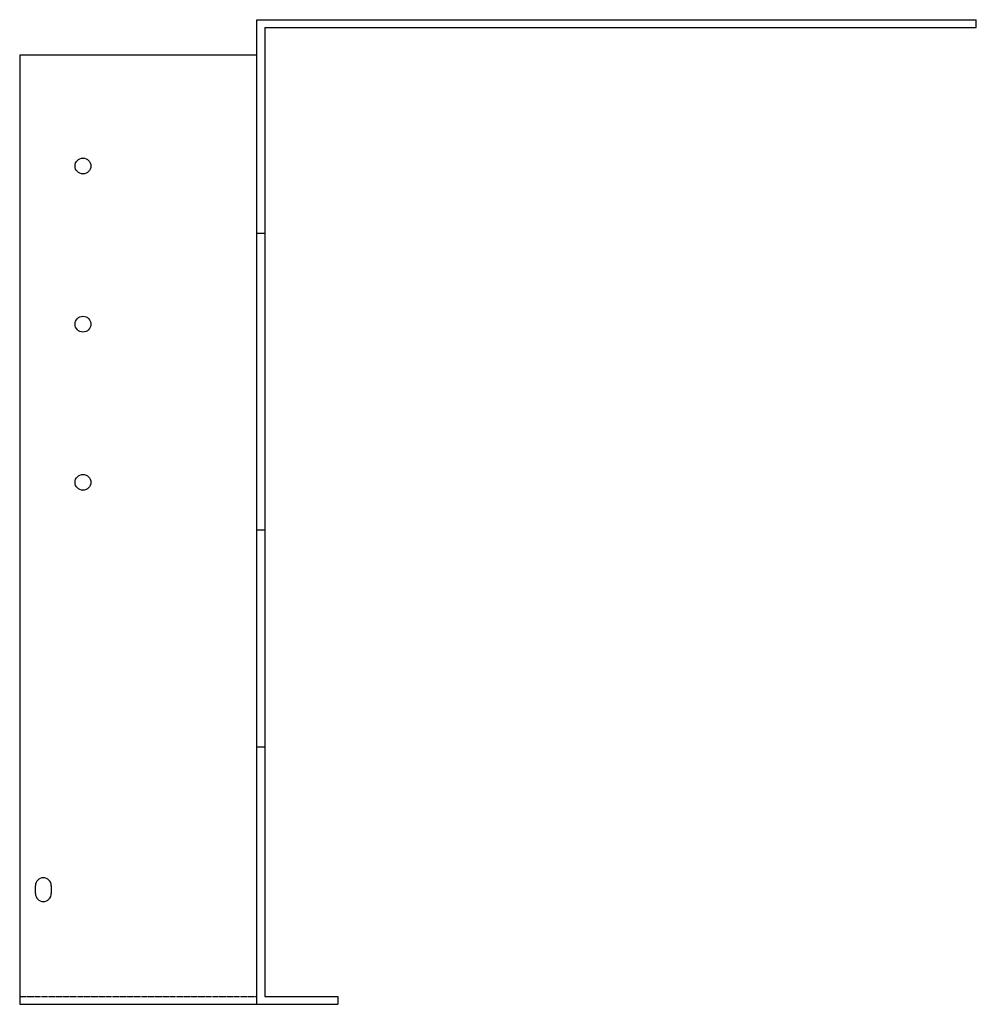
# Model space of a CAD drawing. Units: millimetres. Extents: x 1553 to 2523, y 919 to 1966.
# Drawn here: x 1553 to 1795, y 1376 to 1624 of the extents above; entities that cross this region are included whole.
import ezdxf

# ---------------------------------------------------------------- set-up
doc = ezdxf.new("R2010")
doc.units = ezdxf.units.MM
doc.linetypes.add('DASHED', pattern=[0.2067, 0.1654, -0.0413])
doc.layers.add('Hidden', color=6, linetype='DASHED', lineweight=25)
doc.layers.add('Part', color=7, linetype='Continuous', lineweight=25)

msp = doc.modelspace()

# ---------------------------------------------------------------- linework, layer by layer
at = {"layer": 'Hidden'}
msp.add_line((1552.5, 1377.5), (1612.5, 1377.5), dxfattribs=at)
at = {"layer": 'Part'}
for p, q in [((1612.5, 1570.5), (1612.5, 1624.5)), ((1612.5, 1624.5), (1794.5, 1624.5)), ((1794.5, 1622.5), (1794.5, 1624.5)), ((1614.5, 1622.5), (1614.5, 1570.5)), ((1614.5, 1622.5), (1794.5, 1622.5)), ((1612.5, 1615.5), (1552.5, 1615.5)), ((1552.5, 1615.5), (1552.5, 1375.5)), ((1612.5, 1495.5), (1612.5, 1570.5)), ((1612.5, 1570.5), (1614.5, 1570.5)), ((1614.5, 1570.5), (1614.5, 1495.5)), ((1612.5, 1440.5), (1612.5, 1495.5)), ((1612.5, 1495.5), (1614.5, 1495.5)), ((1614.5, 1495.5), (1614.5, 1440.5)), ((1614.5, 1440.5), (1612.5, 1440.5)), ((1612.5, 1375.5), (1612.5, 1440.5)), ((1614.5, 1440.5), (1614.5, 1377.5)), ((1556.5, 1403.5), (1556.5, 1405.5)), ((1560.5, 1405.5), (1560.5, 1403.5)), ((1614.5, 1377.5), (1633, 1377.5)), ((1633, 1377.5), (1633, 1375.5)), ((1552.5, 1375.5), (1612.5, 1375.5)), ((1612.5, 1375.5), (1633, 1375.5))]:
    msp.add_line(p, q, dxfattribs=at)
for centre in [(1568.5, 1587.5), (1568.5, 1547.5), (1568.5, 1507.5)]:
    msp.add_circle(centre, 2, dxfattribs=at)
for centre, start, end in [((1558.5, 1405.5), 0, 180), ((1558.5, 1403.5), 180, 0)]:
    msp.add_arc(centre, 2, start, end, dxfattribs=at)

doc.saveas('drawing.dxf')
